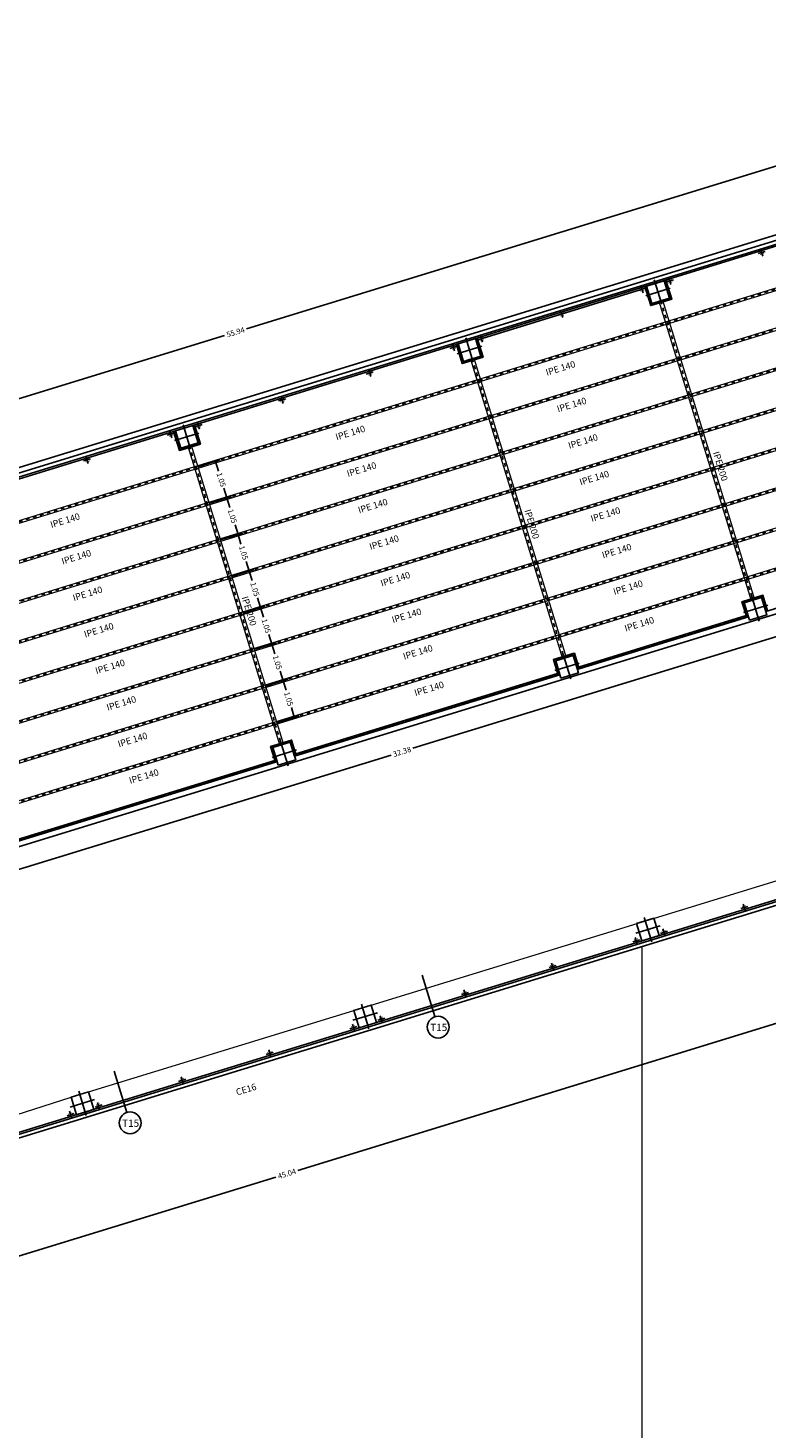
# Model space of a CAD drawing. Units: millimetres. Extents: x 24 to 1022, y -863 to 382.
# Drawn here: x 133 to 153, y 195 to 234 of the extents above; entities that cross this region are included whole.
import ezdxf

# ---------------------------------------------------------------- set-up
doc = ezdxf.new("R2010")
doc.units = ezdxf.units.MM
doc.linetypes.add('TRAZO_Y_PUNTO2', pattern=[12.7, 6.35, -3.175, 0, -3.175])
doc.linetypes.add('TRAZOS2', pattern=[9.525, 6.35, -3.175])
doc.layers.add('00_CONTORNOS VARIOS', color=7, linetype='Continuous', lineweight=0)
doc.layers.add('VIG_CARAS', color=5, linetype='Continuous', lineweight=0)
for name, color, linetype in [('01_MUROS', 4, 'Continuous'), ('02_CARPINTERIA', 2, 'Continuous'), ('04_PILARES', 6, 'Continuous'), ('08_COTAS', 7, 'Continuous'), ('09_AUXILIAR', 21, 'TRAZOS2'), ('12_AISLAMIENTOS', 40, 'Continuous'), ('13_ACABADOS_TXT', 20, 'Continuous'), ('14_MODULO FACHADA', 171, 'Continuous'), ('17_CERRAJERIA', 10, 'Continuous')]:
    doc.layers.add(name, color=color, linetype=linetype)
doc.layers.add('06_EJES', color=5, linetype='TRAZO_Y_PUNTO2', plot=False)
doc.styles.add('ARIAL', font='arial.ttf')
doc.styles.add('SWISS721LTBT', font='swissl.ttf')
doc.dimstyles.new('Copia de CGA-1-75', dxfattribs={"dimscale": 0.75, "dimtxt": 0.2, "dimasz": 0.12, "dimexe": 0.18, "dimexo": 0.06, "dimgap": 0.08, "dimtad": 0, "dimzin": 0, "dimdsep": 46, "dimtxsty": 'ARIAL', "dimblk1": 'ARCHTICK', "dimblk2": 'ARCHTICK', "dimsah": 1, "dimcen": 0.09, "dimadec": 0, "dimazin": 0, "dimtfac": 1, "dimtofl": 0, "dimtmove": 0, "dimatfit": 3, "dimldrblk": 'ARCHTICK', "dimfxl": 1, "dimtolj": 1, "dimtzin": 0, "dimarcsym": 0})

# ---------------------------------------------------------------- blocks, each defined once
blk = doc.blocks.new('A$C09912FB7')
at = {"layer": '13_ACABADOS_TXT'}
blk.add_line((0.287, 0.088), (1.423, 0.438), dxfattribs=at)
blk.add_circle((0, 0), 0.3, dxfattribs=at)
blk = doc.blocks.new('_ArchTick')
at = {"color": 0, "linetype": 'ByBlock', "const_width": 0.15}
blk.add_lwpolyline([(-0.5, -0.5), (0.5, 0.5)], dxfattribs=at)
blk = doc.blocks.new('*D401')
at = {"layer": '08_COTAS', "color": 0, "lineweight": -2, "transparency": 16777216}
for p, q in [((165.401, 233.46), (138.967, 225.329)), ((165.961, 231.638), (165.361, 233.589)), ((111.935, 217.013), (138.369, 225.145)), ((112.495, 215.191), (111.895, 217.142))]:
    blk.add_line(p, q, dxfattribs=at)
at = {"layer": 'Defpoints', "color": 0, "transparency": 16777216}
for p in [(165.401, 233.46), (165.975, 231.595), (112.508, 215.148)]:
    blk.add_point(p, dxfattribs=at)
at = {"layer": '08_COTAS', "color": 0, "lineweight": -2, "transparency": 16777216, "xscale": 0.09, "yscale": 0.09, "zscale": 0.09}
for p, rotation in [((165.401, 233.46), 17.09891900644605), ((111.935, 217.013), 197.098919006446)]:
    blk.add_blockref('_ArchTick', p, dxfattribs=dict(at, rotation=rotation))
at = {"layer": '08_COTAS', "color": 0, "transparency": 16777216, "insert": (138.668, 225.237), "char_height": 0.15, "attachment_point": 5, "rotation": 17.0989, "style": 'ARIAL'}
blk.add_mtext('\\A1;55.94', dxfattribs=at)
blk = doc.blocks.new('*D431')
at = {"layer": '08_COTAS', "color": 0, "lineweight": -2, "transparency": 16777216}
for p, q in [((137.63, 221.54), (138.247, 221.73)), ((138.118, 221.69), (138.2, 221.426)), ((137.938, 220.536), (138.556, 220.726)), ((138.427, 220.687), (138.346, 220.951))]:
    blk.add_line(p, q, dxfattribs=at)
at = {"layer": 'Defpoints', "color": 0, "transparency": 16777216}
for p in [(137.587, 221.527), (138.427, 220.687), (137.895, 220.523)]:
    blk.add_point(p, dxfattribs=at)
at = {"layer": '08_COTAS', "color": 0, "lineweight": -2, "transparency": 16777216, "xscale": 0.09, "yscale": 0.09, "zscale": 0.09}
for p, rotation in [((138.118, 221.69), 107.1000691836004), ((138.427, 220.687), 287.1000691836004)]:
    blk.add_blockref('_ArchTick', p, dxfattribs=dict(at, rotation=rotation))
at = {"layer": '08_COTAS', "color": 0, "transparency": 16777216, "insert": (138.273, 221.188), "char_height": 0.15, "attachment_point": 5, "rotation": 287.1001, "style": 'ARIAL'}
blk.add_mtext('\\A1;1.05', dxfattribs=at)
blk = doc.blocks.new('*D432')
at = {"layer": '08_COTAS', "color": 0, "lineweight": -2, "transparency": 16777216}
for p, q in [((137.938, 220.536), (138.556, 220.726)), ((138.427, 220.687), (138.508, 220.422)), ((138.736, 219.683), (138.654, 219.947)), ((138.247, 219.533), (138.865, 219.723))]:
    blk.add_line(p, q, dxfattribs=at)
at = {"layer": 'Defpoints', "color": 0, "transparency": 16777216}
for p in [(137.895, 220.523), (138.204, 219.519), (138.736, 219.683)]:
    blk.add_point(p, dxfattribs=at)
at = {"layer": '08_COTAS', "color": 0, "lineweight": -2, "transparency": 16777216, "xscale": 0.09, "yscale": 0.09, "zscale": 0.09}
for p, rotation in [((138.427, 220.687), 107.1000691836004), ((138.736, 219.683), 287.1000691836004)]:
    blk.add_blockref('_ArchTick', p, dxfattribs=dict(at, rotation=rotation))
at = {"layer": '08_COTAS', "color": 0, "transparency": 16777216, "insert": (138.581, 220.185), "char_height": 0.15, "attachment_point": 5, "rotation": 287.1001, "style": 'ARIAL'}
blk.add_mtext('\\A1;1.05', dxfattribs=at)
blk = doc.blocks.new('*D433')
at = {"layer": '08_COTAS', "color": 0, "lineweight": -2, "transparency": 16777216}
for p, q in [((138.247, 219.533), (138.865, 219.723)), ((138.736, 219.683), (138.817, 219.419)), ((138.556, 218.529), (139.174, 218.719)), ((139.045, 218.679), (138.963, 218.944))]:
    blk.add_line(p, q, dxfattribs=at)
at = {"layer": 'Defpoints', "color": 0, "transparency": 16777216}
for p in [(138.204, 219.519), (138.513, 218.516), (139.045, 218.679)]:
    blk.add_point(p, dxfattribs=at)
at = {"layer": '08_COTAS', "color": 0, "lineweight": -2, "transparency": 16777216, "xscale": 0.09, "yscale": 0.09, "zscale": 0.09}
for p, rotation in [((138.736, 219.683), 107.1000691836004), ((139.045, 218.679), 287.1000691836004)]:
    blk.add_blockref('_ArchTick', p, dxfattribs=dict(at, rotation=rotation))
at = {"layer": '08_COTAS', "color": 0, "transparency": 16777216, "insert": (138.89, 219.181), "char_height": 0.15, "attachment_point": 5, "rotation": 287.1001, "style": 'ARIAL'}
blk.add_mtext('\\A1;1.05', dxfattribs=at)
blk = doc.blocks.new('*D434')
at = {"layer": '08_COTAS', "color": 0, "lineweight": -2, "transparency": 16777216}
for p, q in [((138.556, 218.529), (139.174, 218.719)), ((139.045, 218.679), (139.126, 218.415)), ((138.865, 217.525), (139.482, 217.716)), ((139.353, 217.676), (139.272, 217.94))]:
    blk.add_line(p, q, dxfattribs=at)
at = {"layer": 'Defpoints', "color": 0, "transparency": 16777216}
for p in [(138.513, 218.516), (139.353, 217.676), (138.822, 217.512)]:
    blk.add_point(p, dxfattribs=at)
at = {"layer": '08_COTAS', "color": 0, "lineweight": -2, "transparency": 16777216, "xscale": 0.09, "yscale": 0.09, "zscale": 0.09}
for p, rotation in [((139.045, 218.679), 107.1000691836004), ((139.353, 217.676), 287.1000691836004)]:
    blk.add_blockref('_ArchTick', p, dxfattribs=dict(at, rotation=rotation))
at = {"layer": '08_COTAS', "color": 0, "transparency": 16777216, "insert": (139.199, 218.178), "char_height": 0.15, "attachment_point": 5, "rotation": 287.1001, "style": 'ARIAL'}
blk.add_mtext('\\A1;1.05', dxfattribs=at)
blk = doc.blocks.new('*D435')
at = {"layer": '08_COTAS', "color": 0, "lineweight": -2, "transparency": 16777216}
for p, q in [((138.865, 217.525), (139.482, 217.716)), ((139.353, 217.676), (139.435, 217.411)), ((139.662, 216.672), (139.581, 216.937)), ((139.173, 216.522), (139.791, 216.712))]:
    blk.add_line(p, q, dxfattribs=at)
at = {"layer": 'Defpoints', "color": 0, "transparency": 16777216}
for p in [(138.822, 217.512), (139.13, 216.509), (139.662, 216.672)]:
    blk.add_point(p, dxfattribs=at)
at = {"layer": '08_COTAS', "color": 0, "lineweight": -2, "transparency": 16777216, "xscale": 0.09, "yscale": 0.09, "zscale": 0.09}
for p, rotation in [((139.353, 217.676), 107.1000691836004), ((139.662, 216.672), 287.1000691836004)]:
    blk.add_blockref('_ArchTick', p, dxfattribs=dict(at, rotation=rotation))
at = {"layer": '08_COTAS', "color": 0, "transparency": 16777216, "insert": (139.508, 217.174), "char_height": 0.15, "attachment_point": 5, "rotation": 287.1001, "style": 'ARIAL'}
blk.add_mtext('\\A1;1.05', dxfattribs=at)
blk = doc.blocks.new('*D436')
at = {"layer": '08_COTAS', "color": 0, "lineweight": -2, "transparency": 16777216}
for p, q in [((139.173, 216.522), (139.791, 216.712)), ((139.662, 216.672), (139.743, 216.408)), ((139.482, 215.518), (140.1, 215.708)), ((139.971, 215.669), (139.889, 215.933))]:
    blk.add_line(p, q, dxfattribs=at)
at = {"layer": 'Defpoints', "color": 0, "transparency": 16777216}
for p in [(139.13, 216.509), (139.971, 215.669), (139.439, 215.505)]:
    blk.add_point(p, dxfattribs=at)
at = {"layer": '08_COTAS', "color": 0, "lineweight": -2, "transparency": 16777216, "xscale": 0.09, "yscale": 0.09, "zscale": 0.09}
for p, rotation in [((139.662, 216.672), 107.1000691836004), ((139.971, 215.669), 287.1000691836004)]:
    blk.add_blockref('_ArchTick', p, dxfattribs=dict(at, rotation=rotation))
at = {"layer": '08_COTAS', "color": 0, "transparency": 16777216, "insert": (139.816, 216.17), "char_height": 0.15, "attachment_point": 5, "rotation": 287.1001, "style": 'ARIAL'}
blk.add_mtext('\\A1;1.05', dxfattribs=at)
blk = doc.blocks.new('*D437')
at = {"layer": '08_COTAS', "color": 0, "lineweight": -2, "transparency": 16777216}
for p, q in [((139.482, 215.518), (140.1, 215.708)), ((139.971, 215.669), (140.052, 215.404)), ((140.28, 214.665), (140.198, 214.93)), ((139.791, 214.515), (140.409, 214.705))]:
    blk.add_line(p, q, dxfattribs=at)
at = {"layer": 'Defpoints', "color": 0, "transparency": 16777216}
for p in [(139.439, 215.505), (139.748, 214.501), (140.28, 214.665)]:
    blk.add_point(p, dxfattribs=at)
at = {"layer": '08_COTAS', "color": 0, "lineweight": -2, "transparency": 16777216, "xscale": 0.09, "yscale": 0.09, "zscale": 0.09}
for p, rotation in [((139.971, 215.669), 107.1000691836004), ((140.28, 214.665), 287.1000691836004)]:
    blk.add_blockref('_ArchTick', p, dxfattribs=dict(at, rotation=rotation))
at = {"layer": '08_COTAS', "color": 0, "transparency": 16777216, "insert": (140.125, 215.167), "char_height": 0.15, "attachment_point": 5, "rotation": 287.1001, "style": 'ARIAL'}
blk.add_mtext('\\A1;1.05', dxfattribs=at)
blk = doc.blocks.new('*D455')
at = {"layer": '08_COTAS', "color": 0, "lineweight": -2, "transparency": 16777216}
for p, q in [((160.7, 211.668), (161.637, 208.623)), ((161.597, 208.752), (140.377, 202.223)), ((118.552, 195.509), (139.773, 202.038)), ((117.655, 198.425), (118.592, 195.38))]:
    blk.add_line(p, q, dxfattribs=at)
at = {"layer": 'Defpoints', "color": 0, "transparency": 16777216}
for p in [(160.687, 211.711), (161.597, 208.752), (117.642, 198.468)]:
    blk.add_point(p, dxfattribs=at)
at = {"layer": '08_COTAS', "color": 0, "lineweight": -2, "transparency": 16777216, "xscale": 0.09, "yscale": 0.09, "zscale": 0.09}
for p, rotation in [((161.597, 208.752), 17.100790211871), ((118.552, 195.509), 197.100790211871)]:
    blk.add_blockref('_ArchTick', p, dxfattribs=dict(at, rotation=rotation))
at = {"layer": '08_COTAS', "color": 0, "transparency": 16777216, "insert": (140.075, 202.131), "char_height": 0.15, "attachment_point": 5, "rotation": 17.1008, "style": 'ARIAL'}
blk.add_mtext('\\A1;45.04', dxfattribs=at)
blk = doc.blocks.new('*D459')
at = {"layer": '08_COTAS', "color": 0, "lineweight": -2, "transparency": 16777216}
for p, q in [((158.548, 219.008), (158.75, 218.352)), ((158.71, 218.481), (143.535, 213.813)), ((127.761, 208.96), (142.936, 213.628)), ((127.599, 209.488), (127.801, 208.831))]:
    blk.add_line(p, q, dxfattribs=at)
at = {"layer": 'Defpoints', "color": 0, "transparency": 16777216}
for p in [(158.534, 219.051), (158.71, 218.481), (127.586, 209.531)]:
    blk.add_point(p, dxfattribs=at)
at = {"layer": '08_COTAS', "color": 0, "lineweight": -2, "transparency": 16777216, "xscale": 0.09, "yscale": 0.09, "zscale": 0.09}
for p, rotation in [((158.71, 218.481), 17.09891900644586), ((127.761, 208.96), 197.0989190064459)]:
    blk.add_blockref('_ArchTick', p, dxfattribs=dict(at, rotation=rotation))
at = {"layer": '08_COTAS', "color": 0, "transparency": 16777216, "insert": (143.236, 213.72), "char_height": 0.15, "attachment_point": 5, "rotation": 17.0989, "style": 'ARIAL'}
blk.add_mtext('\\A1;32.38', dxfattribs=at)

msp = doc.modelspace()

# ---------------------------------------------------------------- hatches: boundary and pattern name
at = {"layer": '12_AISLAMIENTOS'}
h = msp.add_hatch(dxfattribs=at)
h.set_pattern_fill('NET', color=256, scale=0.015, angle=45)
h.set_pattern_definition([(45, (-6.857497, -1.267117), (-0.0336759605, 0.0336759605), []), (135, (-6.857497, -1.267117), (-0.0336759605, -0.0336759605), [])])
h.paths.add_polyline_path([(149.945, 226.505), (149.896, 226.49), (150.057, 225.967), (150.631, 226.143), (150.47, 226.666), (150.423, 226.651), (150.569, 226.173), (150.091, 226.027)])
h = msp.add_hatch(dxfattribs=at)
h.set_pattern_fill('NET', color=256, scale=0.015, angle=45)
h.set_pattern_definition([(45, (-12.0283, -2.858003), (-0.0336759605, 0.0336759605), []), (135, (-12.0283, -2.858003), (-0.0336759605, -0.0336759605), [])])
h.paths.add_polyline_path([(144.774, 224.914), (144.726, 224.899), (144.887, 224.376), (145.46, 224.552), (145.299, 225.075), (145.252, 225.061), (145.398, 224.582), (144.92, 224.436)])
h = msp.add_hatch(dxfattribs=at)
h.set_pattern_fill('NET', color=256, scale=0.015, angle=45)
h.set_pattern_definition([(45, (-19.784785, -5.243406), (-0.0336759605, 0.0336759605), []), (135, (-19.784785, -5.243406), (-0.0336759605, -0.0336759605), [])])
h.paths.add_polyline_path([(137.018, 222.529), (136.969, 222.514), (137.13, 221.991), (137.704, 222.167), (137.542, 222.69), (137.496, 222.675), (137.642, 222.197), (137.164, 222.051)])
h = msp.add_hatch(dxfattribs=at)
h.set_pattern_fill('NET', color=256, scale=0.015, angle=225)
h.set_pattern_definition([(225, (310.046364, 445.24765), (0.0336759605, -0.0336759605), []), (315, (310.046364, 445.24765), (0.0336759605, 0.0336759605), [])])
h.paths.add_polyline_path([(153.215, 217.572), (153.263, 217.587), (153.132, 218.014), (152.558, 217.837), (152.69, 217.41), (152.737, 217.425), (152.62, 217.807), (153.098, 217.953)])
h = msp.add_hatch(dxfattribs=at)
h.set_pattern_fill('NET', color=256, scale=0.015, angle=315)
h.set_pattern_definition([(315, (367.034618, 57.270987), (0.0336759605, 0.0336759605), []), (45, (367.034618, 57.270987), (-0.0336759605, 0.0336759605), [])])
edge = h.paths.add_edge_path()
edge.add_line((148.077, 216.044), (148.092, 215.996))
edge.add_line((148.092, 215.996), (152.69, 217.41))
edge.add_line((152.69, 217.41), (152.674, 217.457))
edge.add_line((152.674, 217.457), (148.075, 216.043))
h = msp.add_hatch(dxfattribs=at)
h.set_pattern_fill('NET', color=256, scale=0.015, angle=225)
h.set_pattern_definition([(225, (304.875374, 443.65738), (0.0336759605, -0.0336759605), []), (315, (304.875374, 443.65738), (0.0336759605, 0.0336759605), [])])
h.paths.add_polyline_path([(148.044, 215.982), (148.092, 215.996), (147.961, 216.423), (147.387, 216.247), (147.519, 215.82), (147.566, 215.835), (147.449, 216.217), (147.927, 216.363)])
h = msp.add_hatch(dxfattribs=at)
h.set_pattern_fill('NET', color=256, scale=0.015, angle=315)
h.set_pattern_definition([(315, (359.96998, 55.09811), (0.0336759605, 0.0336759605), []), (45, (359.96998, 55.09811), (-0.0336759605, 0.0336759605), [])])
edge = h.paths.add_edge_path()
edge.add_line((140.323, 213.658), (140.337, 213.611))
edge.add_line((140.337, 213.611), (147.519, 215.82))
edge.add_line((147.519, 215.82), (147.503, 215.867))
edge.add_line((147.503, 215.867), (140.32, 213.658))
h = msp.add_hatch(dxfattribs=at)
h.set_pattern_fill('NET', color=256, scale=0.015, angle=225)
h.set_pattern_definition([(225, (297.11889, 441.271977), (0.0336759605, -0.0336759605), []), (315, (297.11889, 441.271977), (0.0336759605, 0.0336759605), [])])
h.paths.add_polyline_path([(140.287, 213.596), (140.335, 213.611), (140.204, 214.038), (139.631, 213.862), (139.762, 213.435), (139.809, 213.449), (139.692, 213.832), (140.17, 213.978)])
h = msp.add_hatch(dxfattribs=at)
h.set_pattern_fill('NET', color=256, scale=0.015, angle=315)
h.set_pattern_definition([(315, (352.21349, 52.712706), (0.0336759605, 0.0336759605), []), (45, (352.21349, 52.712706), (-0.0336759605, 0.0336759605), [])])
h.paths.add_polyline_path([(132.565, 211.272), (132.579, 211.226), (139.762, 213.435), (139.747, 213.481)])

# ---------------------------------------------------------------- linework, layer by layer
at = {"layer": '00_CONTORNOS VARIOS'}
for p, q in [((142.39, 206.761), (160.593, 212.36)), ((149.814, 208.352), (149.814, 185.083)), ((134.633, 204.376), (141.912, 206.615)), ((129.897, 202.867), (134.155, 204.23))]:
    msp.add_line(p, q, dxfattribs=at)
at = {"layer": '01_MUROS'}
for p, q in [((153.215, 217.572), (158.538, 219.21)), ((153.114, 217.384), (158.534, 219.051)), ((127.586, 209.531), (153.114, 217.384)), ((148.044, 215.981), (152.737, 217.425)), ((140.287, 213.595), (147.566, 215.834)), ((132.531, 211.209), (139.809, 213.448))]:
    msp.add_line(p, q, dxfattribs=at)
at = {"layer": '02_CARPINTERIA'}
msp.add_line((150.146, 209.147), (149.667, 209), dxfattribs=at)
at = {"layer": '04_PILARES'}
for points in [[(174.503, 203.35), (174.503, 184.783), (41.146, 184.783), (41.146, 206.623), (40.546, 206.623), (40.546, 211.072), (41.146, 211.072), (41.146, 211.422), (99.882, 211.422), (166.077, 231.78), (174.503, 204.382), (174.503, 203.864)], [(149.814, 208.522), (150.292, 208.669), (150.146, 209.147)], [(149.668, 209.001), (149.814, 208.522), (149.814, 208.522)]]:
    msp.add_lwpolyline(points, dxfattribs=at)
for points in [[(150.091, 226.027), (150.569, 226.173), (150.423, 226.651), (149.945, 226.505), (150.091, 226.027)], [(150.091, 226.027), (150.569, 226.173), (150.423, 226.651), (149.945, 226.505), (150.091, 226.027)], [(144.92, 224.437), (145.398, 224.583), (145.252, 225.061), (144.774, 224.915), (144.92, 224.437)], [(144.92, 224.437), (145.398, 224.583), (145.252, 225.061), (144.774, 224.915), (144.92, 224.437)], [(137.164, 222.051), (137.642, 222.198), (137.495, 222.676), (137.017, 222.53), (137.164, 222.051)], [(137.164, 222.051), (137.642, 222.198), (137.495, 222.676), (137.017, 222.53), (137.164, 222.051)], [(152.766, 217.329), (153.244, 217.475), (153.098, 217.953), (152.62, 217.807), (152.766, 217.329)], [(152.766, 217.329), (153.244, 217.475), (153.098, 217.953), (152.62, 217.807), (152.766, 217.329)], [(147.595, 215.739), (148.073, 215.885), (147.927, 216.363), (147.449, 216.217), (147.595, 215.739)], [(147.595, 215.739), (148.073, 215.885), (147.927, 216.363), (147.449, 216.217), (147.595, 215.739)], [(139.838, 213.353), (140.317, 213.5), (140.17, 213.978), (139.692, 213.832), (139.838, 213.353)], [(139.838, 213.353), (140.317, 213.5), (140.17, 213.978), (139.692, 213.832), (139.838, 213.353)], [(149.814, 208.522), (150.292, 208.669), (150.146, 209.147), (149.668, 209.001), (149.814, 208.522)], [(142.058, 206.137), (142.536, 206.283), (142.39, 206.761), (141.912, 206.615), (142.058, 206.137)], [(142.058, 206.137), (142.536, 206.283), (142.39, 206.761), (141.912, 206.615), (142.058, 206.137)], [(134.301, 203.752), (134.779, 203.898), (134.633, 204.376), (134.155, 204.23), (134.301, 203.752)], [(134.301, 203.752), (134.779, 203.898), (134.633, 204.376), (134.155, 204.23), (134.301, 203.752)]]:
    msp.add_lwpolyline(points, close=True, dxfattribs=at)
at = {"layer": '06_EJES'}
for p, q in [((149.922, 226.237), (150.592, 226.442)), ((150.359, 226.005), (150.155, 226.674)), ((145.188, 224.414), (144.984, 225.084)), ((144.751, 224.647), (145.421, 224.851)), ((137.432, 222.029), (137.227, 222.698)), ((136.995, 222.261), (137.664, 222.466)), ((153.034, 217.307), (152.83, 217.976)), ((152.597, 217.539), (153.267, 217.744)), ((147.426, 215.949), (148.096, 216.153)), ((147.863, 215.716), (147.659, 216.386)), ((139.67, 213.563), (140.339, 213.768)), ((140.107, 213.331), (139.902, 214)), ((150.083, 208.5), (149.878, 209.169)), ((149.646, 208.732), (150.315, 208.937)), ((141.889, 206.347), (142.558, 206.551)), ((141.889, 206.347), (142.558, 206.551)), ((142.326, 206.114), (142.121, 206.784)), ((142.326, 206.114), (142.121, 206.784)), ((134.133, 203.961), (134.802, 204.166)), ((134.133, 203.961), (134.802, 204.166)), ((134.57, 203.729), (134.365, 204.398)), ((134.57, 203.729), (134.365, 204.398))]:
    msp.add_line(p, q, dxfattribs=at)
at = {"layer": '09_AUXILIAR', "ltscale": 0.01}
for p, q in [((125.08, 217.679), (166.017, 230.272)), ((125.389, 216.676), (166.326, 229.269)), ((125.697, 215.672), (166.634, 228.265)), ((126.006, 214.668), (166.943, 227.261)), ((126.006, 214.668), (166.943, 227.261)), ((126.315, 213.665), (167.252, 226.258)), ((150.33, 226.1), (152.859, 217.88)), ((126.624, 212.661), (167.56, 225.254)), ((145.159, 224.51), (147.688, 216.29)), ((126.932, 211.658), (167.869, 224.251)), ((127.241, 210.654), (168.178, 223.247)), ((137.403, 222.125), (139.931, 213.905))]:
    msp.add_line(p, q, dxfattribs=at)
at = {"layer": '12_AISLAMIENTOS'}
for p, q in [((124.606, 218.712), (165.875, 231.408)), ((145.313, 225.029), (149.911, 226.444)), ((148.075, 216.043), (152.674, 217.457)), ((148.077, 216.044), (152.674, 217.458)), ((140.32, 213.658), (147.503, 215.867)), ((140.32, 213.658), (147.503, 215.867)), ((132.564, 211.272), (139.747, 213.481)), ((133.103, 211.437), (139.747, 213.481))]:
    msp.add_line(p, q, dxfattribs=at)
for points in [[(149.945, 226.505), (149.896, 226.49), (150.057, 225.967), (150.631, 226.143), (150.47, 226.666), (150.423, 226.651), (150.569, 226.173), (150.091, 226.027), (149.945, 226.505)], [(144.774, 224.914), (144.726, 224.899), (144.887, 224.376), (145.46, 224.552), (145.299, 225.075), (145.252, 225.061), (145.398, 224.582), (144.92, 224.436), (144.774, 224.914)], [(137.018, 222.529), (136.969, 222.514), (137.13, 221.991), (137.704, 222.167), (137.542, 222.69), (137.496, 222.675), (137.642, 222.197), (137.164, 222.051), (137.018, 222.529)], [(153.215, 217.572), (153.263, 217.587), (153.132, 218.014), (152.558, 217.837), (152.69, 217.41), (152.737, 217.425), (152.62, 217.807), (153.098, 217.953), (153.215, 217.572)], [(148.077, 216.044), (148.092, 215.996), (152.69, 217.41), (152.674, 217.457), (148.075, 216.043)], [(148.044, 215.982), (148.092, 215.996), (147.961, 216.423), (147.387, 216.247), (147.519, 215.82), (147.566, 215.835), (147.449, 216.217), (147.927, 216.363), (148.044, 215.982)], [(140.323, 213.658), (140.337, 213.611), (147.519, 215.82), (147.503, 215.867), (140.32, 213.658)], [(140.287, 213.596), (140.335, 213.611), (140.204, 214.038), (139.631, 213.862), (139.762, 213.435), (139.809, 213.449), (139.692, 213.832), (140.17, 213.978), (140.287, 213.596)], [(132.565, 211.272), (132.579, 211.226), (139.762, 213.435), (139.747, 213.481), (132.565, 211.272)]]:
    msp.add_lwpolyline(points, dxfattribs=at)
at = {"layer": '14_MODULO FACHADA'}
for p, q in [((112.508, 215.148), (165.975, 231.595)), ((112.633, 215.082), (166.004, 231.5)), ((153.002, 227.394), (153.195, 227.454)), ((153.069, 227.52), (153.128, 227.328)), ((149.719, 226.383), (149.912, 226.442)), ((149.786, 226.509), (149.845, 226.316)), ((150.484, 226.618), (150.677, 226.677)), ((150.55, 226.744), (150.61, 226.551)), ((147.516, 225.707), (147.708, 225.766)), ((147.582, 225.833), (147.642, 225.64)), ((144.615, 224.919), (144.674, 224.726)), ((145.313, 225.028), (145.506, 225.087)), ((145.379, 225.154), (145.439, 224.961)), ((144.548, 224.793), (144.741, 224.852)), ((142.254, 224.088), (142.447, 224.147)), ((142.321, 224.214), (142.38, 224.021)), ((139.85, 223.348), (140.043, 223.407)), ((139.917, 223.474), (139.976, 223.281)), ((137.556, 222.642), (137.749, 222.702)), ((137.623, 222.768), (137.682, 222.576)), ((136.792, 222.407), (136.984, 222.467)), ((136.858, 222.533), (136.918, 222.341)), ((134.564, 221.828), (134.624, 221.635)), ((134.498, 221.702), (134.69, 221.761)), ((129.743, 202.347), (160.643, 211.854)), ((129.691, 202.175), (160.687, 211.711)), ((129.757, 202.3), (160.562, 211.777)), ((152.596, 209.537), (152.655, 209.344)), ((152.529, 209.41), (152.722, 209.47)), ((150.327, 208.731), (150.52, 208.79)), ((150.393, 208.857), (150.453, 208.664)), ((149.562, 208.496), (149.755, 208.555)), ((149.629, 208.622), (149.688, 208.429)), ((147.268, 207.791), (147.461, 207.851)), ((147.335, 207.917), (147.394, 207.725)), ((144.864, 207.052), (145.057, 207.111)), ((144.931, 207.178), (144.99, 206.985)), ((142.637, 206.471), (142.696, 206.279)), ((141.805, 206.11), (141.998, 206.17)), ((141.872, 206.236), (141.931, 206.044)), ((142.57, 206.345), (142.763, 206.405)), ((139.511, 205.406), (139.704, 205.465)), ((139.578, 205.532), (139.637, 205.339)), ((137.107, 204.666), (137.3, 204.726)), ((137.174, 204.792), (137.234, 204.6)), ((134.049, 203.725), (134.242, 203.784)), ((134.116, 203.851), (134.175, 203.658)), ((134.814, 203.96), (135.007, 204.019)), ((134.88, 204.086), (134.94, 203.893))]:
    msp.add_line(p, q, dxfattribs=at)
at = {"layer": '14_MODULO FACHADA', "const_width": 0.01}
for points in [[(153.132, 227.487), (153.037, 227.457), (153.066, 227.362), (153.162, 227.391), (153.132, 227.487)], [(149.849, 226.475), (149.754, 226.446), (149.783, 226.35), (149.879, 226.38), (149.849, 226.475)], [(150.614, 226.71), (150.519, 226.681), (150.548, 226.585), (150.644, 226.615), (150.614, 226.71)], [(147.646, 225.799), (147.55, 225.769), (147.58, 225.674), (147.675, 225.703), (147.646, 225.799)], [(144.678, 224.885), (144.583, 224.856), (144.612, 224.76), (144.708, 224.789), (144.678, 224.885)], [(145.443, 225.12), (145.348, 225.091), (145.377, 224.995), (145.473, 225.024), (145.443, 225.12)], [(142.384, 224.18), (142.289, 224.15), (142.318, 224.055), (142.414, 224.084), (142.384, 224.18)], [(139.981, 223.44), (139.885, 223.411), (139.914, 223.315), (140.01, 223.345), (139.981, 223.44)], [(137.687, 222.735), (137.591, 222.705), (137.62, 222.61), (137.716, 222.639), (137.687, 222.735)], [(136.922, 222.5), (136.826, 222.47), (136.856, 222.375), (136.951, 222.404), (136.922, 222.5)], [(134.628, 221.794), (134.532, 221.765), (134.562, 221.669), (134.657, 221.699), (134.628, 221.794)], [(152.66, 209.503), (152.564, 209.473), (152.593, 209.378), (152.689, 209.407), (152.66, 209.503)], [(150.457, 208.823), (150.361, 208.794), (150.391, 208.698), (150.486, 208.727), (150.457, 208.823)], [(149.692, 208.588), (149.597, 208.559), (149.626, 208.463), (149.722, 208.492), (149.692, 208.588)], [(147.398, 207.883), (147.302, 207.854), (147.332, 207.758), (147.427, 207.788), (147.398, 207.883)], [(144.994, 207.144), (144.899, 207.115), (144.928, 207.019), (145.024, 207.048), (144.994, 207.144)], [(142.7, 206.438), (142.605, 206.408), (142.634, 206.313), (142.73, 206.342), (142.7, 206.438)], [(141.936, 206.203), (141.84, 206.173), (141.87, 206.078), (141.965, 206.107), (141.936, 206.203)], [(139.642, 205.498), (139.546, 205.469), (139.575, 205.373), (139.671, 205.402), (139.642, 205.498)], [(137.238, 204.759), (137.142, 204.729), (137.172, 204.634), (137.267, 204.663), (137.238, 204.759)], [(134.179, 203.817), (134.084, 203.788), (134.113, 203.692), (134.209, 203.722), (134.179, 203.817)], [(134.944, 204.052), (134.848, 204.023), (134.878, 203.927), (134.973, 203.957), (134.944, 204.052)]]:
    msp.add_lwpolyline(points, dxfattribs=at)
at = {"layer": '17_CERRAJERIA'}
msp.add_line((147.386, 216.249), (147.959, 216.425), dxfattribs=at)
at = {"layer": 'VIG_CARAS'}
for p, q in [((125.07, 217.713), (166.006, 230.306)), ((125.09, 217.646), (166.027, 230.239)), ((125.378, 216.709), (166.315, 229.302)), ((125.399, 216.642), (166.336, 229.235)), ((125.687, 215.706), (166.624, 228.299)), ((125.708, 215.639), (166.645, 228.232)), ((125.996, 214.702), (166.933, 227.295)), ((126.016, 214.635), (166.953, 227.228)), ((126.305, 213.698), (167.241, 226.291)), ((126.325, 213.631), (167.262, 226.224)), ((150.282, 226.085), (152.811, 217.866)), ((150.378, 226.115), (152.907, 217.895)), ((126.613, 212.695), (167.55, 225.288)), ((126.634, 212.628), (167.571, 225.221)), ((145.111, 224.495), (147.64, 216.275)), ((145.207, 224.525), (147.736, 216.305)), ((126.922, 211.691), (167.859, 224.284)), ((126.943, 211.624), (167.88, 224.217)), ((127.231, 210.688), (168.168, 223.281)), ((127.251, 210.621), (168.188, 223.214)), ((137.355, 222.11), (139.884, 213.89)), ((137.355, 222.11), (139.884, 213.89)), ((137.45, 222.139), (139.979, 213.919))]:
    msp.add_line(p, q, dxfattribs=at)
for points in [[(150.473, 226.144), (150.187, 226.056), (150.193, 226.035), (150.48, 226.123), (150.474, 226.144)], [(150.48, 226.123), (150.193, 226.035), (150.2, 226.014), (150.486, 226.103), (150.48, 226.123)], [(145.302, 224.554), (145.016, 224.466), (145.022, 224.445), (145.309, 224.533), (145.303, 224.554)], [(145.309, 224.533), (145.022, 224.445), (145.029, 224.424), (145.315, 224.512), (145.309, 224.533)], [(137.546, 222.169), (137.259, 222.08), (137.266, 222.06), (137.552, 222.148), (137.546, 222.168)], [(137.552, 222.148), (137.266, 222.06), (137.272, 222.039), (137.559, 222.127), (137.552, 222.148)], [(152.989, 217.966), (152.703, 217.878), (152.709, 217.857), (152.996, 217.945), (152.989, 217.966)], [(152.996, 217.945), (152.709, 217.857), (152.716, 217.836), (153.002, 217.924), (152.996, 217.945)], [(147.818, 216.376), (147.532, 216.288), (147.538, 216.267), (147.825, 216.355), (147.819, 216.376)], [(147.825, 216.355), (147.538, 216.267), (147.545, 216.246), (147.831, 216.334), (147.825, 216.355)], [(140.062, 213.991), (139.775, 213.902), (139.782, 213.881), (140.068, 213.97), (140.062, 213.99)], [(140.068, 213.97), (139.782, 213.881), (139.788, 213.861), (140.075, 213.949), (140.068, 213.969)]]:
    msp.add_lwpolyline(points, dxfattribs=at)

# ---------------------------------------------------------------- block references
at = {"layer": '13_ACABADOS_TXT', "rotation": 89.99999999999999}
for p in [(144.226, 206.158), (135.775, 203.527)]:
    msp.add_blockref('A$C09912FB7', p, dxfattribs=at)

# ---------------------------------------------------------------- texts
at = {"layer": '13_ACABADOS_TXT', "style": 'SWISS721LTBT'}
for p in [(144.008, 206.05), (135.557, 203.419)]:
    msp.add_text('T15', height=0.2, dxfattribs=at).set_placement(p)
at = {"layer": '17_CERRAJERIA', "style": 'SWISS721LTBT'}
msp.add_text('CE16', height=0.18, rotation=17, dxfattribs=at).set_placement((138.71, 204.278))
at = {"layer": 'VIG_CARAS', "style": 'SWISS721LTBT'}
for s, rotation, p in [('IPE 140', 17, (147.208, 224.041)), ('IPE 140', 17, (147.516, 223.037)), ('IPE 140', 17, (141.443, 222.267)), ('IPE 140', 17, (147.825, 222.033)), ('IPE 200', 287, (151.76, 221.932)), ('IPE 140', 17, (141.752, 221.264)), ('IPE 140', 17, (148.134, 221.03)), ('IPE 140', 17, (142.06, 220.26)), ('IPE 140', 17, (133.618, 219.86)), ('IPE 200', 287, (146.589, 220.341)), ('IPE 140', 17, (148.442, 220.026)), ('IPE 140', 17, (142.369, 219.257)), ('IPE 140', 17, (133.926, 218.856)), ('IPE 140', 17, (148.751, 219.023)), ('IPE 140', 17, (142.678, 218.253)), ('IPE 140', 17, (149.06, 218.019)), ('IPE 140', 17, (134.235, 217.853)), ('IPE 200', 287, (138.833, 217.955)), ('IPE 140', 17, (142.987, 217.249)), ('IPE 140', 17, (134.544, 216.849)), ('IPE 140', 17, (149.369, 217.016)), ('IPE 140', 17, (143.295, 216.246)), ('IPE 140', 17, (134.853, 215.846)), ('IPE 140', 17, (143.604, 215.242)), ('IPE 140', 17, (135.161, 214.842)), ('IPE 140', 17, (135.47, 213.839)), ('IPE 140', 17, (135.779, 212.835))]:
    msp.add_text(s, height=0.18, rotation=rotation, dxfattribs=at).set_placement(p)

# ---------------------------------------------------------------- dimensions: what is measured, and where the dimension line sits
at = {"layer": '08_COTAS'}
for p1, p2, distance, picture, middle in [((112.508, 215.148), (165.975, 231.595), 1.951, '*D401', (138.668, 225.237)), ((137.587, 221.527), (137.895, 220.523), 0.556, '*D431', (138.273, 221.188)), ((137.895, 220.523), (138.204, 219.519), 0.556, '*D432', (138.581, 220.185)), ((138.204, 219.519), (138.513, 218.516), 0.556, '*D433', (138.89, 219.181)), ((127.586, 209.531), (158.534, 219.051), -0.597, '*D459', (143.236, 213.72)), ((138.513, 218.516), (138.822, 217.512), 0.556, '*D434', (139.199, 218.178)), ((138.822, 217.512), (139.13, 216.509), 0.556, '*D435', (139.508, 217.174)), ((139.13, 216.509), (139.439, 215.505), 0.556, '*D436', (139.816, 216.17)), ((139.439, 215.505), (139.748, 214.501), 0.556, '*D437', (140.125, 215.167)), ((117.642, 198.468), (160.687, 211.711), -3.095, '*D455', (140.075, 202.131))]:
    dim = msp.add_aligned_dim(p1=p1, p2=p2, distance=distance, dimstyle='Copia de CGA-1-75', dxfattribs=at)
    dim.commit()
    dim.dimension.update_dxf_attribs({"geometry": picture, "text_midpoint": middle})

doc.saveas('drawing.dxf')
